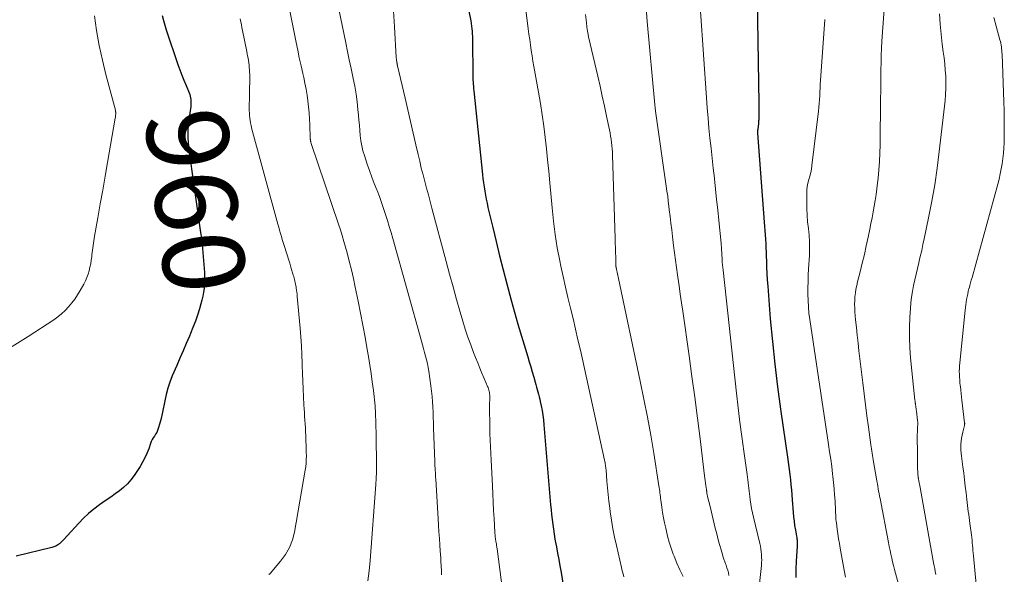
# Model space of a CAD drawing. Units: feet. Extents: x 1959997 to 1965027, y 535000 to 540000.
# Drawn here: x 1961414 to 1961656, y 537569 to 537705 of the extents above; entities that cross this region are included whole.
import ezdxf
from ezdxf.enums import TextEntityAlignment as Align

# ---------------------------------------------------------------- set-up
doc = ezdxf.new("R2010")
doc.units = ezdxf.units.FT
doc.header["$LTSCALE"] = 100
doc.header["$MEASUREMENT"] = 0
for name, color, linetype, lineweight in [('CONTOUR INDEX', 32, 'Continuous', 25), ('CONTOUR INDEX LABEL', 7, 'Continuous', 15), ('CONTOUR INTERMEDIATE', 40, 'Continuous', 15)]:
    doc.layers.add(name, color=color, linetype=linetype, lineweight=lineweight)
doc.styles.add('slant', font='romans.shx', dxfattribs={"oblique": 14.999978})

msp = doc.modelspace()

# ---------------------------------------------------------------- linework, layer by layer
at = {"layer": 'CONTOUR INDEX', "flags": 128}
for points, elevation in [([(1961594.75, 537730.46), (1961595.49, 537684.42), (1961595.5, 537683.72), (1961595.5, 537683.02), (1961595.49, 537682.31), (1961595.47, 537681.61), (1961595.43, 537680.41), (1961595.42, 537680.31), (1961595.42, 537680.2), (1961595.42, 537680.1), (1961595.41, 537679.99), (1961595.41, 537679.89), (1961595.4, 537679.79), (1961595.39, 537679.68), (1961595.38, 537679.58), (1961595.2, 537678.13), (1961595.19, 537678.01), (1961595.18, 537677.9), (1961595.17, 537677.78), (1961595.16, 537677.67), (1961595.15, 537677.55), (1961595.15, 537677.44), (1961595.15, 537677.32), (1961595.16, 537677.21), (1961596.79, 537655.4), (1961596.87, 537654.34), (1961596.95, 537653.28), (1961597.02, 537652.22), (1961597.09, 537651.16), (1961597.16, 537650.09), (1961597.22, 537649.03), (1961597.26, 537647.97), (1961597.29, 537646.91), (1961597.31, 537645.91), (1961597.37, 537644.35), (1961597.43, 537642.79), (1961597.53, 537641.23), (1961597.64, 537639.67), (1961598.29, 537631.66), (1961598.8, 537626.11), (1961599.37, 537620.56), (1961600.06, 537615.02), (1961600.81, 537609.49), (1961602.6, 537597.18), (1961602.77, 537595.94), (1961602.93, 537594.7), (1961603.08, 537593.46), (1961603.22, 537592.22), (1961603.35, 537590.98), (1961603.47, 537589.74), (1961603.57, 537588.49), (1961603.67, 537587.25), (1961603.89, 537584.17), (1961603.98, 537583.09), (1961604.1, 537582.02), (1961604.25, 537580.96), (1961604.43, 537579.89), (1961604.72, 537578.36), (1961604.77, 537578.06), (1961604.81, 537577.76), (1961604.84, 537577.46), (1961604.86, 537577.17), (1961604.88, 537576.86), (1961604.88, 537576.56), (1961604.88, 537576.26), (1961604.86, 537575.96), (1961604.63, 537572.29), (1961604.55, 537570.27), (1961604.52, 537568.26)], 920), ([(1961449.2, 537706.04), (1961449.46, 537704.84), (1961449.78, 537703.65), (1961450.15, 537702.48), (1961453.04, 537694.05), (1961453.5, 537692.74), (1961453.99, 537691.43), (1961454.5, 537690.14), (1961455.04, 537688.85), (1961455.8, 537687.08), (1961455.95, 537686.68), (1961456.07, 537686.28), (1961456.15, 537685.86), (1961456.21, 537685.44), (1961456.23, 537685.02), (1961456.23, 537684.59), (1961456.2, 537684.17), (1961456.16, 537683.74), (1961455.65, 537679.98), (1961455.55, 537678.98), (1961455.47, 537677.97), (1961455.45, 537676.96), (1961455.46, 537675.95), (1961455.52, 537674.94), (1961455.6, 537673.93), (1961455.71, 537672.93), (1961455.84, 537671.93), (1961458.6, 537652.84), (1961458.86, 537650.88), (1961459.08, 537648.93), (1961459.26, 537646.96), (1961459.4, 537645), (1961459.52, 537643.01), (1961459.56, 537642.04), (1961459.56, 537641.06), (1961459.51, 537640.09), (1961459.44, 537639.12), (1961459.31, 537638.16), (1961459.14, 537637.2), (1961458.92, 537636.26), (1961458.67, 537635.32), (1961458.31, 537634.11), (1961457.82, 537632.58), (1961457.3, 537631.07), (1961456.72, 537629.57), (1961456.11, 537628.09), (1961455.83, 537627.43), (1961455.06, 537625.63), (1961454.28, 537623.83), (1961453.51, 537622.03), (1961452.74, 537620.23), (1961451.64, 537617.65), (1961451.06, 537616.16), (1961450.55, 537614.64), (1961450.15, 537613.1), (1961449.81, 537611.53), (1961449.67, 537610.74), (1961449.44, 537609.56), (1961449.19, 537608.39), (1961448.9, 537607.22), (1961448.58, 537606.07), (1961448.21, 537604.76), (1961448.03, 537604.27), (1961447.83, 537603.8), (1961447.57, 537603.36), (1961447.27, 537602.93), (1961446.98, 537602.5), (1961446.71, 537602.06), (1961446.49, 537601.59), (1961446.3, 537601.1), (1961445.86, 537599.79), (1961445.43, 537598.66), (1961444.94, 537597.56), (1961444.37, 537596.5), (1961443.74, 537595.46), (1961442.29, 537593.28), (1961441.51, 537592.22), (1961440.66, 537591.23), (1961439.7, 537590.34), (1961438.69, 537589.51), (1961437.61, 537588.74), (1961436.54, 537587.96), (1961435.46, 537587.2), (1961434.38, 537586.44), (1961433.78, 537586.02), (1961432.43, 537585.01), (1961431.13, 537583.94), (1961429.9, 537582.79), (1961428.72, 537581.59), (1961424.97, 537577.5), (1961424.75, 537577.26), (1961424.52, 537577.03), (1961424.28, 537576.8), (1961424.04, 537576.58), (1961423.93, 537576.49), (1961423.73, 537576.33), (1961423.52, 537576.18), (1961423.3, 537576.06), (1961423.07, 537575.96), (1961422.83, 537575.87), (1961422.59, 537575.78), (1961422.34, 537575.71), (1961422.09, 537575.64), (1961413.34, 537573.46)], 960), ([(1961524.4, 537707.07), (1961524.84, 537704.71), (1961524.94, 537704.07), (1961525.04, 537703.43), (1961525.11, 537702.79), (1961525.17, 537702.15), (1961525.21, 537701.51), (1961525.24, 537700.86), (1961525.26, 537700.22), (1961525.27, 537699.57), (1961525.32, 537691.89), (1961525.33, 537691.35), (1961525.34, 537690.8), (1961525.36, 537690.25), (1961525.39, 537689.71), (1961525.43, 537689.16), (1961525.47, 537688.62), (1961525.52, 537688.07), (1961525.57, 537687.53), (1961527.71, 537667.05), (1961527.83, 537666.04), (1961527.95, 537665.02), (1961528.09, 537664.01), (1961528.25, 537663), (1961528.42, 537662), (1961528.61, 537660.99), (1961528.82, 537659.99), (1961529.04, 537658.99), (1961530.21, 537654.06), (1961531.04, 537650.6), (1961531.89, 537647.14), (1961532.77, 537643.69), (1961533.66, 537640.25), (1961534.72, 537636.26), (1961535.12, 537634.78), (1961535.53, 537633.3), (1961535.95, 537631.83), (1961536.39, 537630.36), (1961538.81, 537622.31), (1961539.18, 537621.08), (1961539.54, 537619.86), (1961539.9, 537618.63), (1961540.26, 537617.4), (1961540.63, 537616.12), (1961540.8, 537615.53), (1961540.97, 537614.94), (1961541.13, 537614.35), (1961541.3, 537613.75), (1961541.46, 537613.16), (1961541.61, 537612.56), (1961541.75, 537611.96), (1961541.89, 537611.36), (1961542.11, 537610.3), (1961542.33, 537609.16), (1961542.52, 537608.02), (1961542.66, 537606.87), (1961542.78, 537605.71), (1961544.42, 537586.05), (1961544.53, 537584.85), (1961544.65, 537583.65), (1961544.79, 537582.45), (1961544.93, 537581.25), (1961545.1, 537580.06), (1961545.28, 537578.87), (1961545.48, 537577.68), (1961545.7, 537576.5), (1961545.85, 537575.75), (1961546.14, 537574.19), (1961546.43, 537572.63), (1961546.71, 537571.07), (1961546.97, 537569.51), (1961547.49, 537566.37)], 940)]:
    msp.add_lwpolyline(points, dxfattribs=dict(at, elevation=elevation))
at = {"layer": 'CONTOUR INTERMEDIATE', "flags": 128}
for points, elevation in [([(1961487.87, 537729.67), (1961494.19, 537699.29), (1961494.62, 537697.21), (1961495.06, 537695.13), (1961495.5, 537693.04), (1961495.95, 537690.96), (1961496.03, 537690.58), (1961496.41, 537688.68), (1961496.73, 537686.78), (1961496.98, 537684.87), (1961497.18, 537682.96), (1961497.3, 537681.63), (1961497.41, 537680.37), (1961497.52, 537679.11), (1961497.63, 537677.85), (1961497.74, 537676.59), (1961497.89, 537675.34), (1961498.11, 537674.1), (1961498.4, 537672.88), (1961498.76, 537671.67), (1961499.45, 537669.57), (1961499.99, 537667.99), (1961500.56, 537666.42), (1961501.15, 537664.87), (1961501.77, 537663.32), (1961501.86, 537663.09), (1961502.42, 537661.66), (1961502.97, 537660.21), (1961503.47, 537658.75), (1961503.95, 537657.28), (1961504.4, 537655.81), (1961504.85, 537654.33), (1961505.28, 537652.84), (1961505.7, 537651.36), (1961512.73, 537626.19), (1961512.98, 537625.27), (1961513.24, 537624.36), (1961513.49, 537623.44), (1961513.74, 537622.52), (1961513.98, 537621.6), (1961514.19, 537620.68), (1961514.37, 537619.74), (1961514.53, 537618.81), (1961515.07, 537615.22), (1961515.24, 537613.93), (1961515.38, 537612.64), (1961515.47, 537611.35), (1961515.53, 537610.06), (1961515.58, 537608.76), (1961515.62, 537607.47), (1961515.67, 537606.17), (1961515.71, 537604.87), (1961516.02, 537596.69), (1961516.04, 537596.14), (1961516.06, 537595.6), (1961516.09, 537595.05), (1961516.12, 537594.5), (1961516.15, 537593.96), (1961516.19, 537593.41), (1961516.22, 537592.86), (1961516.25, 537592.32), (1961516.82, 537582.65), (1961516.92, 537581.04), (1961517.02, 537579.43), (1961517.13, 537577.82), (1961517.24, 537576.21), (1961517.34, 537574.81), (1961517.41, 537573.9), (1961517.47, 537572.99), (1961517.52, 537572.08), (1961517.58, 537571.17), (1961517.66, 537569.79), (1961517.66, 537569.57), (1961517.66, 537569.34), (1961517.65, 537569.12), (1961517.64, 537568.9)], 948), ([(1961627.81, 537730.03), (1961625.67, 537699.75), (1961625.56, 537698), (1961625.48, 537696.24), (1961625.43, 537694.48), (1961625.4, 537692.72), (1961625.39, 537690.96), (1961625.38, 537689.2), (1961625.36, 537687.44), (1961625.34, 537685.69), (1961625.22, 537674.35), (1961625.17, 537672.3), (1961625.07, 537670.26), (1961624.91, 537668.22), (1961624.71, 537666.18), (1961624.58, 537664.97), (1961624.4, 537663.55), (1961624.21, 537662.12), (1961623.99, 537660.7), (1961623.76, 537659.28), (1961623.5, 537657.87), (1961623.24, 537656.45), (1961622.96, 537655.04), (1961622.68, 537653.63), (1961622.28, 537651.7), (1961621.82, 537649.56), (1961621.34, 537647.43), (1961620.83, 537645.31), (1961620.3, 537643.19), (1961619.68, 537640.77), (1961619.47, 537639.86), (1961619.28, 537638.95), (1961619.14, 537638.02), (1961619.03, 537637.09), (1961618.97, 537636.16), (1961618.94, 537635.23), (1961618.97, 537634.3), (1961619.03, 537633.36), (1961619.21, 537631.42), (1961619.4, 537629.52), (1961619.59, 537627.62), (1961619.8, 537625.71), (1961620.02, 537623.82), (1961620.95, 537615.94), (1961621.28, 537613.24), (1961621.62, 537610.54), (1961621.98, 537607.84), (1961622.34, 537605.14), (1961622.95, 537600.8), (1961623.03, 537600.28), (1961623.1, 537599.75), (1961623.19, 537599.23), (1961623.27, 537598.71), (1961623.36, 537598.19), (1961623.45, 537597.67), (1961623.54, 537597.15), (1961623.62, 537596.63), (1961624.33, 537592.44), (1961624.43, 537591.84), (1961624.54, 537591.23), (1961624.64, 537590.63), (1961624.75, 537590.02), (1961624.85, 537589.42), (1961624.96, 537588.81), (1961625.07, 537588.21), (1961625.19, 537587.61), (1961627.26, 537576.79), (1961627.45, 537575.84), (1961627.64, 537574.9), (1961627.85, 537573.96), (1961628.06, 537573.02), (1961628.28, 537572.09), (1961628.51, 537571.16), (1961628.75, 537570.22), (1961629, 537569.3), (1961630.56, 537563.57)], 912), ([(1961537.04, 537717.76), (1961538.77, 537704.13), (1961538.94, 537702.8), (1961539.11, 537701.47), (1961539.29, 537700.14), (1961539.47, 537698.8), (1961539.66, 537697.47), (1961539.86, 537696.14), (1961540.08, 537694.82), (1961540.31, 537693.49), (1961541.44, 537687.21), (1961541.9, 537684.46), (1961542.34, 537681.7), (1961542.73, 537678.93), (1961543.08, 537676.16), (1961543.39, 537673.38), (1961543.69, 537670.61), (1961543.97, 537667.83), (1961544.22, 537665.04), (1961544.77, 537658.84), (1961545.11, 537655.58), (1961545.53, 537652.32), (1961546.05, 537649.08), (1961546.66, 537645.86), (1961546.92, 537644.61), (1961547.47, 537642.02), (1961548.04, 537639.44), (1961548.65, 537636.86), (1961549.28, 537634.28), (1961549.91, 537631.71), (1961550.53, 537629.14), (1961551.13, 537626.55), (1961551.71, 537623.97), (1961557.65, 537596.98), (1961557.71, 537596.69), (1961557.77, 537596.4), (1961557.82, 537596.1), (1961557.87, 537595.81), (1961557.91, 537595.52), (1961557.95, 537595.22), (1961557.99, 537594.93), (1961558.01, 537594.64), (1961558.24, 537591.9), (1961558.38, 537590.24), (1961558.54, 537588.58), (1961558.73, 537586.92), (1961558.92, 537585.26), (1961559.04, 537584.38), (1961559.33, 537582.28), (1961559.68, 537580.2), (1961560.09, 537578.13), (1961560.54, 537576.06), (1961561.82, 537570.69), (1961562, 537569.92), (1961562.18, 537569.15), (1961562.35, 537568.37)], 936), ([(1961478.77, 537715.79), (1961482.01, 537699.45), (1961482.4, 537697.53), (1961482.8, 537695.62), (1961483.22, 537693.71), (1961483.65, 537691.8), (1961483.87, 537690.86), (1961484.18, 537689.42), (1961484.46, 537687.98), (1961484.7, 537686.53), (1961484.91, 537685.08), (1961485.08, 537683.62), (1961485.22, 537682.16), (1961485.31, 537680.69), (1961485.37, 537679.22), (1961485.47, 537675.95), (1961485.47, 537675.86), (1961485.48, 537675.77), (1961485.49, 537675.68), (1961485.5, 537675.59), (1961485.51, 537675.49), (1961485.52, 537675.4), (1961485.54, 537675.31), (1961485.56, 537675.22), (1961485.58, 537675.15), (1961485.62, 537675.02), (1961485.66, 537674.89), (1961485.69, 537674.77), (1961485.74, 537674.64), (1961492.4, 537654.88), (1961492.86, 537653.47), (1961493.31, 537652.06), (1961493.73, 537650.64), (1961494.13, 537649.22), (1961494.5, 537647.88), (1961495.05, 537645.78), (1961495.58, 537643.68), (1961496.06, 537641.56), (1961496.52, 537639.44), (1961497.23, 537635.98), (1961497.82, 537633.03), (1961498.39, 537630.09), (1961498.94, 537627.14), (1961499.46, 537624.18), (1961499.77, 537622.39), (1961500.11, 537620.32), (1961500.42, 537618.25), (1961500.7, 537616.18), (1961500.95, 537614.1), (1961501.36, 537610.37), (1961501.39, 537610.15), (1961501.4, 537609.94), (1961501.42, 537609.73), (1961501.43, 537609.51), (1961501.44, 537609.3), (1961501.45, 537609.08), (1961501.45, 537608.87), (1961501.46, 537608.66), (1961501.6, 537603.13), (1961501.63, 537601.61), (1961501.67, 537600.1), (1961501.7, 537598.58), (1961501.73, 537597.07), (1961501.74, 537595.55), (1961501.73, 537594.04), (1961501.66, 537592.53), (1961501.57, 537591.01), (1961500.18, 537572.45), (1961499.92, 537569.92), (1961499.56, 537567.4)], 952), ([(1961567.77, 537709.09), (1961568.12, 537704.6), (1961569.98, 537684.09), (1961570, 537683.9), (1961570.02, 537683.7), (1961570.04, 537683.51), (1961570.06, 537683.32), (1961570.09, 537683.13), (1961570.11, 537682.94), (1961570.14, 537682.75), (1961570.16, 537682.56), (1961572.78, 537664.17), (1961572.95, 537662.94), (1961573.12, 537661.72), (1961573.27, 537660.49), (1961573.42, 537659.26), (1961573.52, 537658.42), (1961573.72, 537656.77), (1961573.92, 537655.13), (1961574.11, 537653.48), (1961574.31, 537651.83), (1961574.57, 537649.61), (1961574.78, 537647.82), (1961575.01, 537646.04), (1961575.26, 537644.26), (1961575.51, 537642.48), (1961575.61, 537641.87), (1961575.91, 537639.78), (1961576.22, 537637.69), (1961576.52, 537635.61), (1961576.81, 537633.52), (1961578.35, 537622.62), (1961579.05, 537617.52), (1961579.74, 537612.42), (1961580.4, 537607.31), (1961581.05, 537602.21), (1961582.17, 537593.17), (1961582.25, 537592.58), (1961582.33, 537591.99), (1961582.4, 537591.4), (1961582.49, 537590.8), (1961582.62, 537589.84), (1961582.63, 537589.73), (1961582.65, 537589.62), (1961582.66, 537589.51), (1961582.68, 537589.39), (1961582.69, 537589.28), (1961582.7, 537589.17), (1961582.72, 537589.06), (1961582.74, 537588.94), (1961582.76, 537588.81), (1961582.79, 537588.63), (1961582.82, 537588.45), (1961582.86, 537588.27), (1961582.91, 537588.09), (1961583.51, 537585.68), (1961583.78, 537584.62), (1961584.04, 537583.56), (1961584.29, 537582.49), (1961584.54, 537581.43), (1961584.79, 537580.37), (1961585.05, 537579.3), (1961585.33, 537578.25), (1961585.62, 537577.19), (1961586.46, 537574.18), (1961586.67, 537573.48), (1961586.89, 537572.78), (1961587.13, 537572.09), (1961587.39, 537571.4), (1961587.45, 537571.24), (1961587.66, 537570.63), (1961587.85, 537570.02), (1961588, 537569.39), (1961588.12, 537568.76)], 928), ([(1961432.55, 537705.97), (1961433.1, 537702.33), (1961433.74, 537698.71), (1961434.52, 537695.11), (1961435.39, 537691.54), (1961437.69, 537682.8), (1961437.71, 537682.71), (1961437.73, 537682.62), (1961437.75, 537682.54), (1961437.76, 537682.45), (1961437.77, 537682.36), (1961437.78, 537682.27), (1961437.78, 537682.17), (1961437.78, 537682.08), (1961437.77, 537681.8), (1961437.75, 537681.56), (1961437.73, 537681.33), (1961437.7, 537681.1), (1961437.67, 537680.86), (1961435.77, 537670.01), (1961435.18, 537666.62), (1961434.59, 537663.22), (1961433.99, 537659.83), (1961433.4, 537656.44), (1961432.6, 537651.89), (1961432.41, 537650.77), (1961432.24, 537649.65), (1961432.09, 537648.52), (1961431.95, 537647.39), (1961431.89, 537646.88), (1961431.78, 537646.01), (1961431.64, 537645.15), (1961431.46, 537644.29), (1961431.26, 537643.43), (1961431, 537642.59), (1961430.71, 537641.77), (1961430.35, 537640.97), (1961429.96, 537640.19), (1961429.06, 537638.57), (1961428.43, 537637.53), (1961427.76, 537636.51), (1961427.02, 537635.55), (1961426.24, 537634.61), (1961425.4, 537633.73), (1961424.51, 537632.91), (1961423.56, 537632.15), (1961422.57, 537631.45), (1961416.28, 537627.34), (1961414.33, 537626.11), (1961412.37, 537624.92)], 964), ([(1961468.3, 537705.21), (1961468.45, 537704.5), (1961468.59, 537703.78), (1961468.73, 537703.07), (1961468.88, 537702.35), (1961469.89, 537697.23), (1961470, 537696.67), (1961470.11, 537696.12), (1961470.22, 537695.56), (1961470.32, 537695), (1961470.42, 537694.44), (1961470.49, 537693.88), (1961470.54, 537693.32), (1961470.57, 537692.75), (1961470.63, 537690.97), (1961470.64, 537690.4), (1961470.64, 537689.83), (1961470.63, 537689.26), (1961470.61, 537688.68), (1961470.59, 537688.11), (1961470.58, 537687.54), (1961470.56, 537686.97), (1961470.56, 537686.39), (1961470.53, 537683.32), (1961470.54, 537682.71), (1961470.56, 537682.11), (1961470.6, 537681.5), (1961470.65, 537680.9), (1961470.73, 537680.29), (1961470.83, 537679.7), (1961470.96, 537679.1), (1961471.1, 537678.52), (1961477.55, 537654.86), (1961477.76, 537654.11), (1961477.97, 537653.37), (1961478.18, 537652.62), (1961478.4, 537651.87), (1961478.63, 537651.13), (1961478.85, 537650.38), (1961479.08, 537649.64), (1961479.32, 537648.9), (1961479.49, 537648.35), (1961479.81, 537647.34), (1961480.12, 537646.33), (1961480.44, 537645.31), (1961480.75, 537644.29), (1961481.32, 537642.4), (1961481.43, 537642.04), (1961481.53, 537641.67), (1961481.63, 537641.3), (1961481.72, 537640.93), (1961481.8, 537640.55), (1961481.88, 537640.18), (1961481.95, 537639.8), (1961482.01, 537639.42), (1961482.06, 537639.18), (1961482.13, 537638.68), (1961482.2, 537638.17), (1961482.26, 537637.67), (1961482.31, 537637.16), (1961483, 537629.4), (1961483.17, 537627.23), (1961483.32, 537625.07), (1961483.42, 537622.9), (1961483.49, 537620.72), (1961483.5, 537620.23), (1961483.56, 537618.3), (1961483.63, 537616.38), (1961483.72, 537614.46), (1961483.82, 537612.53), (1961483.93, 537610.57), (1961483.99, 537609.63), (1961484.04, 537608.69), (1961484.1, 537607.75), (1961484.16, 537606.81), (1961484.22, 537605.87), (1961484.28, 537604.93), (1961484.32, 537603.99), (1961484.36, 537603.05), (1961484.42, 537601.57), (1961484.45, 537600.69), (1961484.48, 537599.81), (1961484.5, 537598.92), (1961484.52, 537598.04), (1961484.51, 537597.16), (1961484.46, 537596.29), (1961484.37, 537595.41), (1961484.24, 537594.54), (1961481.6, 537579.39), (1961481.09, 537577.45), (1961480.39, 537575.59), (1961479.4, 537573.87), (1961478.22, 537572.24), (1961475.65, 537569.25), (1961475.59, 537569.19), (1961475.54, 537569.14), (1961475.47, 537569.09), (1961475.41, 537569.04), (1961475.34, 537568.99)], 956), ([(1961505.91, 537707.17), (1961506.16, 537703.25), (1961506.57, 537695.77), (1961506.58, 537695.59), (1961506.6, 537695.4), (1961506.62, 537695.22), (1961506.64, 537695.03), (1961506.68, 537694.77), (1961506.69, 537694.71), (1961506.7, 537694.66), (1961506.71, 537694.61), (1961506.72, 537694.56), (1961506.72, 537694.5), (1961506.73, 537694.45), (1961506.74, 537694.4), (1961506.75, 537694.35), (1961506.78, 537694.21), (1961506.8, 537694.08), (1961506.82, 537693.96), (1961506.85, 537693.84), (1961506.88, 537693.72), (1961508.73, 537685.8), (1961509.39, 537682.94), (1961510.06, 537680.08), (1961510.71, 537677.21), (1961511.37, 537674.35), (1961511.92, 537671.94), (1961512.31, 537670.28), (1961512.71, 537668.63), (1961513.13, 537666.98), (1961513.57, 537665.34), (1961514.01, 537663.69), (1961514.46, 537662.05), (1961514.9, 537660.41), (1961515.33, 537658.76), (1961518.79, 537645.72), (1961519.63, 537642.62), (1961520.48, 537639.51), (1961521.36, 537636.42), (1961522.25, 537633.33), (1961522.91, 537631.06), (1961523.5, 537629.12), (1961524.14, 537627.18), (1961524.82, 537625.27), (1961525.54, 537623.37), (1961526.02, 537622.15), (1961526.53, 537620.87), (1961527.05, 537619.59), (1961527.59, 537618.31), (1961528.13, 537617.04), (1961528.98, 537615.08), (1961529.1, 537614.79), (1961529.2, 537614.5), (1961529.29, 537614.2), (1961529.36, 537613.9), (1961529.42, 537613.59), (1961529.46, 537613.29), (1961529.48, 537612.98), (1961529.49, 537612.67), (1961529.47, 537610.06), (1961529.47, 537608.45), (1961529.48, 537606.83), (1961529.5, 537605.22), (1961529.54, 537603.6), (1961529.54, 537603.55), (1961529.59, 537601.9), (1961529.65, 537600.26), (1961529.72, 537598.62), (1961529.8, 537596.98), (1961530.13, 537590.68), (1961530.23, 537588.68), (1961530.34, 537586.69), (1961530.44, 537584.7), (1961530.55, 537582.71), (1961530.73, 537579.31), (1961530.75, 537579.02), (1961530.78, 537578.72), (1961530.81, 537578.43), (1961530.84, 537578.13), (1961530.88, 537577.84), (1961530.92, 537577.55), (1961530.97, 537577.26), (1961531.02, 537576.96), (1961531.05, 537576.79), (1961531.11, 537576.41), (1961531.17, 537576.03), (1961531.22, 537575.65), (1961531.27, 537575.27), (1961534, 537554.39)], 944), ([(1961552.93, 537706.28), (1961553.1, 537704.94), (1961553.41, 537702.54), (1961553.44, 537702.32), (1961553.48, 537702.1), (1961553.51, 537701.87), (1961553.55, 537701.66), (1961553.59, 537701.44), (1961553.63, 537701.22), (1961553.67, 537701), (1961553.72, 537700.78), (1961555.98, 537691.12), (1961556.53, 537688.68), (1961557.08, 537686.25), (1961557.62, 537683.8), (1961558.14, 537681.36), (1961558.84, 537678.01), (1961558.99, 537677.24), (1961559.13, 537676.47), (1961559.25, 537675.69), (1961559.35, 537674.91), (1961559.43, 537674.13), (1961559.5, 537673.35), (1961559.55, 537672.57), (1961559.59, 537671.78), (1961560.24, 537651.33), (1961560.28, 537650.18), (1961560.31, 537649.04), (1961560.35, 537647.9), (1961560.38, 537646.75), (1961560.43, 537644.62), (1961560.44, 537644.54), (1961560.44, 537644.47), (1961560.45, 537644.39), (1961560.46, 537644.31), (1961560.47, 537644.29), (1961560.48, 537644.23), (1961560.49, 537644.16), (1961560.51, 537644.1), (1961560.52, 537644.04), (1961560.54, 537643.97), (1961560.55, 537643.91), (1961560.56, 537643.85), (1961560.58, 537643.78), (1961560.73, 537643.12), (1961560.82, 537642.72), (1961560.9, 537642.32), (1961560.99, 537641.93), (1961561.07, 537641.53), (1961566.4, 537616.37), (1961567.3, 537611.97), (1961568.16, 537607.56), (1961568.95, 537603.14), (1961569.69, 537598.72), (1961570.98, 537590.72), (1961571.05, 537590.29), (1961571.11, 537589.85), (1961571.17, 537589.41), (1961571.22, 537588.97), (1961571.27, 537588.54), (1961571.33, 537588.1), (1961571.39, 537587.66), (1961571.45, 537587.22), (1961571.69, 537585.5), (1961571.89, 537584.2), (1961572.12, 537582.91), (1961572.37, 537581.63), (1961572.64, 537580.35), (1961572.74, 537579.9), (1961573.11, 537578.4), (1961573.52, 537576.92), (1961573.98, 537575.46), (1961574.49, 537574), (1961574.68, 537573.48), (1961575.35, 537571.79), (1961576.08, 537570.13), (1961576.89, 537568.51)], 932), ([(1961581.17, 537707.11), (1961582.62, 537685.83), (1961582.81, 537683.36), (1961583.01, 537680.89), (1961583.24, 537678.43), (1961583.48, 537675.96), (1961583.75, 537673.5), (1961584.01, 537671.03), (1961584.29, 537668.57), (1961584.56, 537666.11), (1961584.58, 537665.96), (1961584.86, 537663.42), (1961585.13, 537660.89), (1961585.4, 537658.35), (1961585.65, 537655.81), (1961586.2, 537650.23), (1961586.24, 537649.78), (1961586.28, 537649.34), (1961586.31, 537648.89), (1961586.35, 537648.45), (1961586.37, 537648), (1961586.4, 537647.55), (1961586.43, 537647.11), (1961586.46, 537646.66), (1961586.48, 537646.23), (1961586.52, 537645.57), (1961586.57, 537644.91), (1961586.63, 537644.25), (1961586.7, 537643.6), (1961590.02, 537613.44), (1961590.42, 537609.88), (1961590.85, 537606.33), (1961591.32, 537602.79), (1961591.8, 537599.24), (1961592.61, 537593.51), (1961592.7, 537592.84), (1961592.79, 537592.16), (1961592.87, 537591.48), (1961592.95, 537590.81), (1961593.02, 537590.13), (1961593.1, 537589.45), (1961593.19, 537588.78), (1961593.27, 537588.1), (1961593.38, 537587.31), (1961593.53, 537586.24), (1961593.71, 537585.17), (1961593.92, 537584.11), (1961594.16, 537583.06), (1961595.7, 537576.59), (1961595.84, 537575.92), (1961595.96, 537575.25), (1961596.05, 537574.57), (1961596.13, 537573.89), (1961596.16, 537573.21), (1961596.17, 537572.52), (1961596.14, 537571.84), (1961596.09, 537571.16), (1961594.97, 537560.83)], 924), ([(1961639.73, 537706.4), (1961639.92, 537703.94), (1961640.16, 537701.49), (1961640.46, 537699.04), (1961640.71, 537697.11), (1961640.89, 537695.62), (1961641.05, 537694.14), (1961641.19, 537692.65), (1961641.3, 537691.16), (1961641.35, 537689.67), (1961641.36, 537688.19), (1961641.28, 537686.7), (1961641.15, 537685.21), (1961639.72, 537672.71), (1961639.2, 537668.63), (1961638.6, 537664.55), (1961637.89, 537660.5), (1961637.1, 537656.46), (1961636.03, 537651.31), (1961635.72, 537649.85), (1961635.4, 537648.39), (1961635.07, 537646.94), (1961634.72, 537645.49), (1961634.69, 537645.36), (1961634.37, 537643.98), (1961634.04, 537642.59), (1961633.73, 537641.19), (1961633.43, 537639.8), (1961633.16, 537638.4), (1961632.93, 537637), (1961632.77, 537635.58), (1961632.65, 537634.16), (1961632.51, 537632.04), (1961632.41, 537629.55), (1961632.4, 537627.07), (1961632.5, 537624.59), (1961632.69, 537622.11), (1961633.76, 537611.7), (1961633.77, 537611.56), (1961633.79, 537611.43), (1961633.8, 537611.29), (1961633.82, 537611.15), (1961633.84, 537611.02), (1961633.86, 537610.88), (1961633.88, 537610.75), (1961633.89, 537610.61), (1961633.94, 537610.26), (1961633.99, 537609.95), (1961634.03, 537609.64), (1961634.07, 537609.33), (1961634.11, 537609.02), (1961634.39, 537606.76), (1961634.41, 537606.59), (1961634.43, 537606.41), (1961634.43, 537606.23), (1961634.43, 537606.06), (1961634.43, 537605.88), (1961634.42, 537605.7), (1961634.42, 537605.53), (1961634.41, 537605.35), (1961634.37, 537604.52), (1961634.34, 537603.92), (1961634.33, 537603.33), (1961634.32, 537602.74), (1961634.32, 537602.14), (1961634.35, 537599.3), (1961634.36, 537598.42), (1961634.37, 537597.55), (1961634.38, 537596.68), (1961634.39, 537595.81), (1961634.41, 537594.65), (1961634.42, 537594.36), (1961634.43, 537594.07), (1961634.45, 537593.79), (1961634.48, 537593.5), (1961634.52, 537593.06), (1961634.53, 537593), (1961634.53, 537592.93), (1961634.54, 537592.86), (1961634.56, 537592.79), (1961634.57, 537592.73), (1961634.58, 537592.66), (1961634.59, 537592.59), (1961634.6, 537592.53), (1961634.72, 537591.87), (1961634.79, 537591.48), (1961634.86, 537591.09), (1961634.93, 537590.69), (1961635, 537590.3), (1961638.34, 537571.82), (1961638.47, 537571.12), (1961638.59, 537570.42), (1961638.72, 537569.71), (1961638.85, 537569.01)], 908), ([(1961653.12, 537705.51), (1961653.68, 537703.41), (1961654.58, 537700.08), (1961654.69, 537699.65), (1961654.79, 537699.21), (1961654.87, 537698.78), (1961654.95, 537698.34), (1961655.01, 537697.89), (1961655.06, 537697.45), (1961655.09, 537697), (1961655.11, 537696.56), (1961655.56, 537684.85), (1961655.62, 537682.75), (1961655.66, 537680.64), (1961655.66, 537678.54), (1961655.64, 537676.44), (1961655.61, 537674.79), (1961655.56, 537673.51), (1961655.48, 537672.24), (1961655.33, 537670.97), (1961655.15, 537669.7), (1961654.93, 537668.44), (1961654.67, 537667.18), (1961654.38, 537665.94), (1961654.06, 537664.7), (1961647.74, 537641.83), (1961647.55, 537641.16), (1961647.37, 537640.48), (1961647.19, 537639.8), (1961647.01, 537639.12), (1961647, 537639.06), (1961646.84, 537638.41), (1961646.68, 537637.75), (1961646.54, 537637.09), (1961646.41, 537636.43), (1961646.3, 537635.77), (1961646.2, 537635.1), (1961646.11, 537634.43), (1961646.03, 537633.76), (1961644.73, 537620.86), (1961644.68, 537620.17), (1961644.64, 537619.47), (1961644.63, 537618.77), (1961644.64, 537618.07), (1961644.68, 537617.38), (1961644.72, 537616.68), (1961644.78, 537615.99), (1961644.86, 537615.29), (1961644.89, 537615.04), (1961644.99, 537614.21), (1961645.08, 537613.39), (1961645.18, 537612.57), (1961645.28, 537611.75), (1961645.94, 537606.17), (1961645.94, 537606.08), (1961645.95, 537605.99), (1961645.95, 537605.91), (1961645.94, 537605.82), (1961645.93, 537605.73), (1961645.92, 537605.64), (1961645.9, 537605.56), (1961645.88, 537605.47), (1961645.46, 537603.88), (1961645.29, 537603.16), (1961645.15, 537602.44), (1961645.06, 537601.71), (1961645.01, 537600.97), (1961644.99, 537600.23), (1961645, 537599.49), (1961645.06, 537598.76), (1961645.14, 537598.02), (1961645.49, 537595.39), (1961645.7, 537593.8), (1961645.9, 537592.22), (1961646.09, 537590.63), (1961646.28, 537589.04), (1961646.47, 537587.33), (1961646.56, 537586.6), (1961646.65, 537585.86), (1961646.74, 537585.13), (1961646.84, 537584.4), (1961646.94, 537583.66), (1961647.04, 537582.93), (1961647.14, 537582.2), (1961647.23, 537581.46), (1961647.59, 537578.69), (1961647.67, 537578.05), (1961647.75, 537577.41), (1961647.81, 537576.77), (1961647.87, 537576.12), (1961647.92, 537575.48), (1961647.98, 537574.83), (1961648.04, 537574.19), (1961648.1, 537573.54), (1961649.09, 537563.02)], 904), ([(1961611.64, 537705.06), (1961610.6, 537690.13), (1961610.54, 537689.19), (1961610.48, 537688.25), (1961610.44, 537687.31), (1961610.4, 537686.36), (1961610.35, 537685.42), (1961610.29, 537684.48), (1961610.2, 537683.54), (1961610.1, 537682.6), (1961608.48, 537669.25), (1961608.35, 537668.37), (1961608.19, 537667.51), (1961607.98, 537666.65), (1961607.74, 537665.8), (1961607.52, 537664.95), (1961607.35, 537664.1), (1961607.25, 537663.23), (1961607.21, 537662.35), (1961607.2, 537660.36), (1961607.23, 537658.72), (1961607.3, 537657.07), (1961607.44, 537655.43), (1961607.63, 537653.79), (1961607.8, 537652.15), (1961607.91, 537650.51), (1961607.92, 537648.86), (1961607.87, 537647.22), (1961607.67, 537643.91), (1961607.59, 537642.36), (1961607.53, 537640.81), (1961607.5, 537639.26), (1961607.49, 537637.7), (1961607.53, 537636.15), (1961607.62, 537634.6), (1961607.77, 537633.06), (1961607.97, 537631.52), (1961612.57, 537600.85), (1961612.83, 537599.05), (1961613.09, 537597.25), (1961613.33, 537595.44), (1961613.56, 537593.64), (1961613.64, 537593.03), (1961613.81, 537591.53), (1961613.95, 537590.02), (1961614.06, 537588.51), (1961614.15, 537587), (1961614.26, 537584.77), (1961614.28, 537584.37), (1961614.3, 537583.98), (1961614.32, 537583.59), (1961614.34, 537583.19), (1961614.36, 537582.8), (1961614.39, 537582.41), (1961614.44, 537582.02), (1961614.48, 537581.62), (1961614.69, 537580.08), (1961614.86, 537578.92), (1961615.03, 537577.76), (1961615.23, 537576.6), (1961615.43, 537575.45), (1961616.43, 537570.03), (1961616.75, 537568.3)], 916)]:
    msp.add_lwpolyline(points, dxfattribs=dict(at, elevation=elevation))

# ---------------------------------------------------------------- texts
at = {"layer": 'CONTOUR INDEX LABEL', "style": 'slant', "oblique": 15}
msp.add_text('960', height=20, rotation=277.1121, dxfattribs=at).set_placement((1961457.44, 537660.62, 960), align=Align.MIDDLE_CENTER)

doc.saveas('drawing.dxf')
